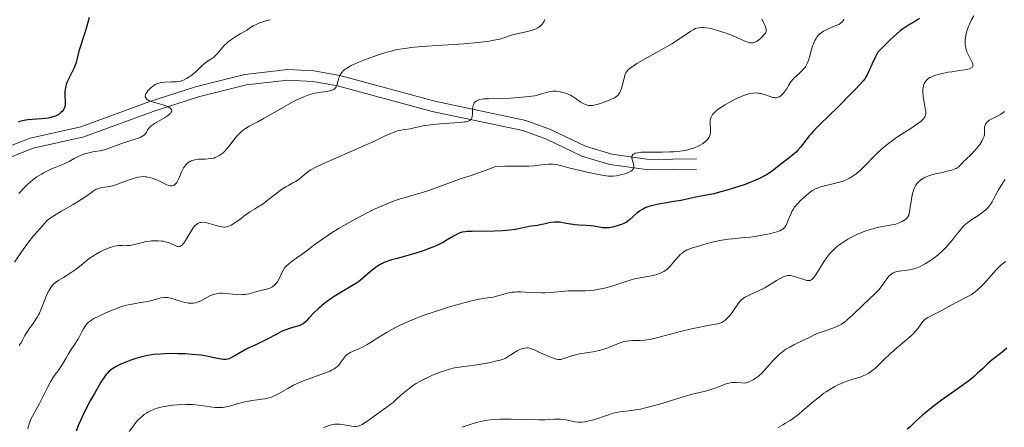
# Model space of a CAD drawing. Units: metres. Extents: x 631770 to 636281, y 4659872 to 4662926.
# Drawn here: x 634221 to 634410, y 4661755 to 4661834 of the extents above; entities that cross this region are included whole.
import ezdxf

# ---------------------------------------------------------------- set-up
doc = ezdxf.new("R2010")
doc.units = ezdxf.units.M
doc.header["$MEASUREMENT"] = 0
doc.linetypes.add('DGN Style 3', pattern=[75.79992, 54.1428, -21.65712])
for name, color, linetype, lineweight in [('Carátula', 7, 'Continuous', 0), ('Elementos auxiliares', 7, 'Continuous', 0), ('Relieve y altimetría', 7, 'Continuous', 0), ('Viales y ferrocarril', 7, 'Continuous', 0)]:
    doc.layers.add(name, color=color, linetype=linetype, lineweight=lineweight)

msp = doc.modelspace()

# ---------------------------------------------------------------- linework, layer by layer
at = {"layer": 'Carátula', "color": 7, "linetype": 'Continuous', "lineweight": 0}
msp.add_3dface([(631826.57, 4659872.34), (636280.77, 4659956.85), (636224.43, 4662926.33), (631770.23, 4662841.82)], dxfattribs=at)
at = {"layer": 'Elementos auxiliares', "color": 250, "linetype": 'Continuous', "lineweight": 0}
msp.add_3dface([(632680.55, 4660282.56), (636127.01, 4660347.95), (636082.43, 4662661.15), (632637.1, 4662595.73)], dxfattribs=at)
at = {"layer": 'Relieve y altimetría', "color": 36, "linetype": 'Continuous', "lineweight": 30, "flags": 128}
for points, elevation in [([(634234.65, 4661834.08), (634234.2, 4661832.4), (634233.95, 4661831.51), (634233.53, 4661830.15), (634232.96, 4661828.4), (634232.72, 4661827.59), (634232.15, 4661825.44), (634231.92, 4661824.75), (634231.78, 4661824.4), (634231.23, 4661823.28)], 475), ([(634394, 4661833.88), (634393.2, 4661833.37), (634392.07, 4661832.7), (634391.49, 4661832.34), (634390.71, 4661831.8), (634390.3, 4661831.49), (634389.64, 4661830.95), (634388.45, 4661829.87), (634386.92, 4661828.37), (634386, 4661827.43), (634385.55, 4661826.51), (634384.86, 4661825.04), (634384.22, 4661823.64), (634383.94, 4661823.09), (634383.64, 4661822.57), (634383.47, 4661822.32), (634383.18, 4661821.92), (634382.49, 4661821.12), (634381.72, 4661820.31), (634380.16, 4661818.76), (634379.13, 4661817.72), (634377.81, 4661816.37), (634377.06, 4661815.64), (634374.41, 4661813.08), (634373.57, 4661812.21), (634373.18, 4661811.78), (634372.83, 4661811.37), (634372.22, 4661810.59), (634371.16, 4661809.17), (634370.6, 4661808.53), (634370.3, 4661808.23), (634369.64, 4661807.64), (634368.93, 4661807.07), (634367.92, 4661806.31), (634367.41, 4661805.92), (634366.35, 4661805.09), (634365.77, 4661804.66), (634364.77, 4661803.99), (634363.99, 4661803.55), (634363.55, 4661803.32), (634362.84, 4661802.99), (634362.06, 4661802.65), (634361.5, 4661802.43), (634360.32, 4661802), (634358.49, 4661801.39), (634357.29, 4661801.03), (634355.16, 4661800.44), (634354.51, 4661800.28), (634353.43, 4661800.04), (634351.36, 4661799.68), (634350.51, 4661799.48), (634349.11, 4661799.16)], 500), ([(634231.23, 4661823.28), (634230.72, 4661822.24), (634230.48, 4661821.72), (634230.29, 4661821.19), (634230.21, 4661820.94), (634230.12, 4661820.55), (634230.07, 4661820.3), (634230.02, 4661819.8), (634230, 4661819.1), (634230.05, 4661817.94), (634230.04, 4661817.31), (634229.99, 4661817), (634229.94, 4661816.82), (634229.8, 4661816.5), (634229.61, 4661816.2), (634229.48, 4661816.05), (634229.27, 4661815.83), (634228.89, 4661815.52), (634228.46, 4661815.26), (634228.2, 4661815.14), (634227.73, 4661814.99), (634227.14, 4661814.85), (634226.79, 4661814.79), (634225.55, 4661814.66), (634223.73, 4661814.52), (634222.9, 4661814.43), (634222.54, 4661814.38), (634221.9, 4661814.25), (634221.36, 4661814.09), (634221.03, 4661813.97)], 475), ([(634349.11, 4661799.16), (634348.18, 4661798.98), (634346.45, 4661798.7), (634344.76, 4661798.43), (634343.94, 4661798.29), (634342.81, 4661798.04), (634342.33, 4661797.9), (634342.03, 4661797.81), (634341.49, 4661797.61), (634340.82, 4661797.28), (634340.44, 4661797.04), (634340.2, 4661796.88), (634339.78, 4661796.53), (634338.43, 4661795.31), (634337.94, 4661794.94), (634337.68, 4661794.77), (634337.4, 4661794.62), (634336.81, 4661794.36), (634336.2, 4661794.15), (634335.8, 4661794.04), (634335.06, 4661793.87), (634334.44, 4661793.76), (634334.16, 4661793.73), (634333.77, 4661793.71), (634333.18, 4661793.75), (634332.53, 4661793.87), (634331.53, 4661794.06), (634330.96, 4661794.13), (634330.03, 4661794.19), (634328.64, 4661794.26), (634327.88, 4661794.33), (634326.66, 4661794.53), (634325.57, 4661794.72), (634325.04, 4661794.79), (634324.29, 4661794.84), (634323.93, 4661794.84), (634323.28, 4661794.77), (634322.67, 4661794.65), (634321.9, 4661794.45), (634321.52, 4661794.36), (634320.67, 4661794.21), (634319.47, 4661794.04), (634318.82, 4661793.92), (634318.12, 4661793.77), (634317.03, 4661793.54), (634316.4, 4661793.43), (634315.29, 4661793.28), (634314.65, 4661793.22), (634313.96, 4661793.18), (634312.46, 4661793.12), (634308.16, 4661793.05), (634307.2, 4661793.01), (634306.82, 4661792.98), (634306.21, 4661792.88), (634305.88, 4661792.8), (634305.68, 4661792.73), (634305.29, 4661792.55), (634304.56, 4661792.13), (634303.36, 4661791.41), (634302.64, 4661791), (634301.53, 4661790.44), (634300.9, 4661790.16), (634299.88, 4661789.74), (634298.76, 4661789.33), (634298.16, 4661789.13), (634296.25, 4661788.56), (634293.76, 4661787.88), (634292.7, 4661787.58), (634291.58, 4661787.22), (634291.12, 4661787.04), (634290.5, 4661786.72), (634290.2, 4661786.54), (634289.6, 4661786.11), (634288.59, 4661785.28), (634287.11, 4661784.01), (634286.35, 4661783.41), (634285.97, 4661783.14), (634285.21, 4661782.65), (634282.83, 4661781.27), (634281.67, 4661780.55), (634281.08, 4661780.16), (634280.21, 4661779.53), (634279.38, 4661778.88), (634278.99, 4661778.54), (634278.62, 4661778.21), (634277.93, 4661777.54), (634276.78, 4661776.33), (634276.32, 4661775.86), (634276.11, 4661775.66), (634275.73, 4661775.35), (634275.38, 4661775.14), (634275.14, 4661775.03), (634274.64, 4661774.86), (634274.21, 4661774.76), (634273.51, 4661774.58), (634273.1, 4661774.46), (634272.4, 4661774.2), (634272, 4661774.04), (634271.58, 4661773.84), (634270.66, 4661773.37), (634268.72, 4661772.32)], 500), ([(634268.72, 4661772.32), (634267.81, 4661771.85), (634266.63, 4661771.29), (634265.28, 4661770.7), (634264.65, 4661770.39), (634263.7, 4661769.85), (634262.51, 4661769.13), (634261.99, 4661768.84), (634261.53, 4661768.64), (634261.31, 4661768.57), (634260.9, 4661768.49), (634260.62, 4661768.48), (634260.43, 4661768.49), (634260.04, 4661768.54), (634259.25, 4661768.71), (634257.81, 4661769.03), (634256.86, 4661769.19), (634256.12, 4661769.29), (634254.44, 4661769.46), (634253.07, 4661769.55), (634251.68, 4661769.6), (634250.98, 4661769.62), (634249.2, 4661769.59), (634248.35, 4661769.54), (634247.1, 4661769.42), (634245.91, 4661769.25), (634245.33, 4661769.14), (634244.76, 4661769.01), (634243.66, 4661768.71), (634242.64, 4661768.37), (634242, 4661768.13), (634240.88, 4661767.65), (634240.52, 4661767.48), (634239.88, 4661767.14), (634239.35, 4661766.81), (634239.05, 4661766.61), (634238.54, 4661766.22), (634238.13, 4661765.83), (634237.92, 4661765.61), (634237.59, 4661765.16), (634236.94, 4661764.16), (634235.67, 4661762), (634234.94, 4661760.69), (634233.86, 4661758.61), (634232.99, 4661756.81), (634232.62, 4661755.95), (634232.15, 4661754.72)], 500), ([(634410.71, 4661770.63), (634409.78, 4661769.86), (634407.94, 4661768.4), (634407.11, 4661767.71), (634406.05, 4661766.71), (634405.07, 4661765.78), (634404.5, 4661765.26), (634403.46, 4661764.42), (634402.83, 4661763.94), (634401.4, 4661762.92), (634398.19, 4661760.67), (634396.63, 4661759.5), (634395.91, 4661758.93), (634394.59, 4661757.81), (634393.44, 4661756.77), (634392.17, 4661755.59), (634391.64, 4661755.1)], 525)]:
    msp.add_lwpolyline(points, dxfattribs=dict(at, elevation=elevation))
at = {"layer": 'Relieve y altimetría', "color": 36, "linetype": 'Continuous', "lineweight": 0, "flags": 128}
for points, elevation in [([(634269.38, 4661833.64), (634268.48, 4661833.4), (634268.04, 4661833.26), (634267.38, 4661833.03), (634266.56, 4661832.68), (634266.16, 4661832.48), (634265.61, 4661832.15), (634265.1, 4661831.77), (634264.86, 4661831.57), (634263.63, 4661830.91), (634262.94, 4661830.5), (634262.53, 4661830.23), (634261.82, 4661829.73), (634261.37, 4661829.38), (634261.11, 4661829.16), (634260.66, 4661828.74), (634260.14, 4661828.17), (634259.62, 4661827.53), (634259.39, 4661827.25), (634259.13, 4661826.96), (634258.59, 4661826.48), (634258.04, 4661826.08), (634257.32, 4661825.6), (634256.98, 4661825.36), (634256.74, 4661825.17), (634256.28, 4661824.78), (634255.07, 4661823.6), (634254.5, 4661823.12), (634254.13, 4661822.84), (634253.88, 4661822.67), (634253.38, 4661822.37), (634252.88, 4661822.12), (634252.61, 4661822.01), (634252.17, 4661821.87), (634251.67, 4661821.77), (634251.4, 4661821.74), (634250.49, 4661821.7), (634249.2, 4661821.66), (634248.6, 4661821.6), (634248.32, 4661821.55), (634247.82, 4661821.41), (634247.36, 4661821.2), (634247.07, 4661821.02), (634246.88, 4661820.88), (634246.51, 4661820.57), (634246.14, 4661820.21), (634245.96, 4661820.01), (634245.73, 4661819.71), (634245.55, 4661819.4), (634245.49, 4661819.25), (634245.44, 4661819.06), (634245.43, 4661818.96), (634245.45, 4661818.83), (634245.52, 4661818.63), (634245.66, 4661818.46), (634245.79, 4661818.35), (634246.12, 4661818.16), (634246.75, 4661817.92), (634247.23, 4661817.77), (634248.18, 4661817.52), (634249.02, 4661817.27), (634249.37, 4661817.15), (634249.82, 4661816.95), (634250.17, 4661816.75), (634250.3, 4661816.64), (634250.46, 4661816.44), (634250.5, 4661816.33), (634250.51, 4661816.16), (634250.46, 4661815.98), (634250.41, 4661815.88), (634250.25, 4661815.68), (634250.14, 4661815.58), (634249.94, 4661815.41), (634249.7, 4661815.23), (634249.11, 4661814.85), (634247.78, 4661814.08), (634247.19, 4661813.73), (634246.94, 4661813.56), (634246.54, 4661813.26), (634246.25, 4661812.98), (634246.09, 4661812.81), (634245.86, 4661812.45), (634245.66, 4661812.07), (634245.54, 4661811.88), (634245.27, 4661811.58), (634245.02, 4661811.38), (634244.87, 4661811.28), (634244.59, 4661811.14), (634244.26, 4661810.99), (634243.48, 4661810.71), (634241.63, 4661810.15), (634240.72, 4661809.86), (634239.52, 4661809.42), (634238.19, 4661808.9), (634237.6, 4661808.7), (634237.31, 4661808.63)], 480), ([(634322.11, 4661833.68), (634321.91, 4661833.24), (634321.8, 4661833.04), (634321.6, 4661832.78), (634321.36, 4661832.53), (634321.22, 4661832.41), (634320.77, 4661832.11), (634320.5, 4661831.96), (634320.04, 4661831.76), (634319.51, 4661831.57), (634319.21, 4661831.48), (634318.21, 4661831.25), (634316.7, 4661830.93), (634315.92, 4661830.71), (634314.21, 4661830.14), (634313.46, 4661829.93), (634313.02, 4661829.82), (634312, 4661829.62), (634311.41, 4661829.52), (634310.41, 4661829.38), (634309.26, 4661829.25), (634306.62, 4661829.02), (634298.46, 4661828.47), (634296.48, 4661828.29), (634295.66, 4661828.2), (634294.25, 4661827.99), (634293.43, 4661827.83), (634292.89, 4661827.7), (634291.81, 4661827.4), (634290.01, 4661826.85), (634289.07, 4661826.53), (634287.68, 4661826.03), (634286.4, 4661825.51), (634285.82, 4661825.26), (634284.92, 4661824.83), (634284.54, 4661824.62), (634284.04, 4661824.31), (634283.81, 4661824.15), (634283.43, 4661823.84), (634283.2, 4661823.59), (634283.06, 4661823.43), (634282.84, 4661823.09), (634282.71, 4661822.82), (634282.52, 4661822.27), (634282.27, 4661821.23), (634282.16, 4661820.94), (634282.09, 4661820.8), (634281.97, 4661820.63), (634281.87, 4661820.52), (634281.65, 4661820.34), (634281.53, 4661820.27), (634281.27, 4661820.14), (634280.99, 4661820.04), (634280.38, 4661819.9), (634279.68, 4661819.81), (634278.63, 4661819.66), (634278.01, 4661819.54), (634277.04, 4661819.28), (634276.49, 4661819.1), (634275.56, 4661818.73), (634274.5, 4661818.25), (634273.91, 4661817.95), (634273.29, 4661817.62), (634271.98, 4661816.89), (634269.39, 4661815.37), (634268.28, 4661814.74), (634267.02, 4661814.07), (634265.86, 4661813.5), (634265.36, 4661813.23), (634264.67, 4661812.78), (634264.31, 4661812.52), (634263.78, 4661812.08), (634263.26, 4661811.57), (634263.01, 4661811.3), (634262.77, 4661811.02), (634262.29, 4661810.42), (634261.4, 4661809.25), (634260.98, 4661808.74)], 485), ([(634330.1, 4661817.29), (634330.42, 4661817.22), (634330.59, 4661817.2), (634330.93, 4661817.19), (634331.21, 4661817.21), (634331.82, 4661817.31), (634332.16, 4661817.39), (634332.89, 4661817.61), (634333.64, 4661817.87), (634334.13, 4661818.06), (634335, 4661818.44), (634335.47, 4661818.68), (634335.66, 4661818.8), (634335.92, 4661818.99), (634336.15, 4661819.2), (634336.25, 4661819.31), (634336.38, 4661819.51), (634336.47, 4661819.66), (634336.62, 4661819.99), (634336.73, 4661820.28), (634336.93, 4661820.95), (634337.29, 4661822.38), (634337.48, 4661823), (634337.67, 4661823.46), (634337.78, 4661823.66), (634338.01, 4661823.95), (634338.31, 4661824.23), (634338.51, 4661824.39), (634338.85, 4661824.63), (634339.78, 4661825.21), (634341.8, 4661826.37), (634344.99, 4661828.17), (634346.44, 4661829.02), (634348.13, 4661830.08), (634350.12, 4661831.43), (634350.7, 4661831.78), (634351.02, 4661831.93), (634351.23, 4661832), (634351.65, 4661832.09), (634352.16, 4661832.14), (634352.46, 4661832.14), (634352.99, 4661832.1), (634353.63, 4661832.01), (634354, 4661831.93), (634354.41, 4661831.83), (634355.3, 4661831.57), (634356.25, 4661831.27), (634356.89, 4661831.05), (634358.09, 4661830.59), (634359.21, 4661830.1), (634360.37, 4661829.56), (634360.84, 4661829.37), (634361.21, 4661829.25), (634361.39, 4661829.21), (634361.64, 4661829.18), (634362.01, 4661829.19), (634362.38, 4661829.3), (634362.57, 4661829.38), (634362.76, 4661829.49), (634363.16, 4661829.77), (634363.55, 4661830.1), (634363.8, 4661830.33), (634364.21, 4661830.78), (634364.41, 4661831.05), (634364.49, 4661831.19), (634364.56, 4661831.4), (634364.58, 4661831.65), (634364.57, 4661831.79), (634364.5, 4661832.11), (634364.44, 4661832.29), (634364.32, 4661832.6), (634364.15, 4661832.96), (634363.74, 4661833.79)], 490), ([(634379.47, 4661833.71), (634379.39, 4661833.57), (634379.22, 4661833.32), (634379.13, 4661833.2), (634378.92, 4661833.01), (634378.69, 4661832.84), (634378.52, 4661832.74), (634378.14, 4661832.56), (634376.46, 4661831.88), (634375.87, 4661831.6), (634375.59, 4661831.44), (634375.11, 4661831.11), (634374.89, 4661830.92), (634374.57, 4661830.61), (634374.29, 4661830.26), (634374.15, 4661830.06), (634373.9, 4661829.63), (634373.79, 4661829.4), (634373.63, 4661829.02), (634373.48, 4661828.6), (634373.22, 4661827.7), (634372.88, 4661826.44), (634372.68, 4661825.83), (634372.45, 4661825.26), (634372.31, 4661824.99), (634372.09, 4661824.63), (634371.93, 4661824.41), (634371.59, 4661824), (634371.03, 4661823.46), (634370.3, 4661822.82), (634369.96, 4661822.5), (634369.73, 4661822.26), (634369.33, 4661821.75), (634368.99, 4661821.24), (634368.44, 4661820.32), (634368.07, 4661819.78), (634367.84, 4661819.49), (634367.68, 4661819.33), (634367.37, 4661819.06), (634367.05, 4661818.84), (634366.88, 4661818.76), (634366.58, 4661818.68), (634366.23, 4661818.68), (634366.04, 4661818.71), (634365.82, 4661818.75), (634365.34, 4661818.9), (634364.26, 4661819.28), (634363.71, 4661819.44), (634363.22, 4661819.55), (634362.98, 4661819.58), (634362.61, 4661819.6), (634362.03, 4661819.57), (634361.4, 4661819.46), (634361.06, 4661819.38), (634360.71, 4661819.27), (634359.96, 4661818.99), (634359.17, 4661818.64), (634358.64, 4661818.39), (634357.6, 4661817.85), (634356.63, 4661817.3), (634356.19, 4661817.02), (634355.58, 4661816.62), (634355.06, 4661816.22), (634354.83, 4661816.02), (634354.63, 4661815.83), (634354.3, 4661815.46), (634354.06, 4661815.09), (634353.95, 4661814.85), (634353.89, 4661814.68), (634353.82, 4661814.34), (634353.79, 4661814.15), (634353.79, 4661813.75), (634353.89, 4661812.63), (634353.9, 4661812.17), (634353.88, 4661811.91), (634353.85, 4661811.74), (634353.76, 4661811.42), (634353.61, 4661811.11), (634353.52, 4661810.95), (634353.35, 4661810.71), (634353, 4661810.35), (634352.6, 4661810.01), (634352.35, 4661809.84), (634351.91, 4661809.58), (634351.38, 4661809.32), (634351.08, 4661809.19), (634350.47, 4661808.96), (634350.13, 4661808.86), (634349.56, 4661808.7), (634348.59, 4661808.5), (634347.44, 4661808.36), (634346.8, 4661808.31), (634346.11, 4661808.28)], 495), ([(634404.42, 4661834.36), (634403.98, 4661833.61), (634403.57, 4661832.8), (634403.39, 4661832.38), (634403.12, 4661831.62), (634403.01, 4661831.24), (634402.87, 4661830.66), (634402.79, 4661830.09), (634402.76, 4661829.8), (634402.74, 4661829.25), (634402.75, 4661828.98), (634402.8, 4661828.58), (634402.87, 4661828.2), (634402.93, 4661827.96), (634403.09, 4661827.49), (634403.36, 4661826.86), (634403.92, 4661825.82), (634404.15, 4661825.32), (634404.22, 4661825.12), (634404.25, 4661824.87), (634404.24, 4661824.76), (634404.14, 4661824.58), (634404.06, 4661824.49), (634403.84, 4661824.35), (634403.52, 4661824.22), (634403.25, 4661824.14), (634402.59, 4661824.01), (634401.65, 4661823.87), (634400.2, 4661823.67), (634399.47, 4661823.55), (634398.42, 4661823.34), (634397.78, 4661823.18), (634396.71, 4661822.86), (634396.19, 4661822.65), (634395.98, 4661822.55), (634395.71, 4661822.37), (634395.58, 4661822.27), (634395.35, 4661822.04), (634395.14, 4661821.79), (634395.04, 4661821.64), (634394.91, 4661821.39), (634394.74, 4661820.95), (634394.67, 4661820.59), (634394.64, 4661820.39), (634394.62, 4661820.07), (634394.63, 4661819.72), (634394.7, 4661818.95), (634394.82, 4661818.13), (634395.01, 4661817.07), (634395.09, 4661816.58), (634395.17, 4661816.02), (634395.17, 4661815.76), (634395.13, 4661815.38), (634395.05, 4661815.14)], 505), ([(634258.14, 4661794.45), (634259.49, 4661794.07), (634260.14, 4661793.93), (634260.52, 4661793.89), (634260.71, 4661793.89), (634261.02, 4661793.93), (634261.38, 4661794.03), (634261.58, 4661794.11), (634262.02, 4661794.32), (634262.28, 4661794.47), (634262.71, 4661794.73), (634263.75, 4661795.46), (634264.38, 4661795.94), (634265.49, 4661796.81), (634266.42, 4661797.33), (634266.99, 4661797.68), (634268.03, 4661798.36), (634268.5, 4661798.69), (634269.34, 4661799.33), (634270.75, 4661800.46), (634271.35, 4661800.92), (634271.76, 4661801.21), (634272.51, 4661801.68), (634272.96, 4661801.93), (634273.77, 4661802.34), (634274.3, 4661802.64), (634274.56, 4661802.8), (634275.03, 4661803.14), (634276.3, 4661804.23), (634276.87, 4661804.65), (634277.21, 4661804.87), (634277.89, 4661805.24), (634279.48, 4661806), (634287.35, 4661809.43), (634289.42, 4661810.38), (634291.36, 4661811.31), (634292.08, 4661811.65), (634292.97, 4661812.03), (634293.49, 4661812.22), (634293.81, 4661812.31), (634294.44, 4661812.46), (634295.19, 4661812.58), (634296.24, 4661812.73), (634296.79, 4661812.83), (634298.74, 4661813.27), (634299.65, 4661813.43), (634300.18, 4661813.5), (634302.09, 4661813.68), (634304.77, 4661813.86), (634305.91, 4661813.95), (634306.69, 4661814.03), (634307.01, 4661814.08), (634307.39, 4661814.17), (634307.68, 4661814.29), (634307.79, 4661814.36), (634307.93, 4661814.49), (634308.01, 4661814.59), (634308.11, 4661814.82), (634308.16, 4661815.03), (634308.21, 4661815.53), (634308.25, 4661816.64), (634308.32, 4661817.15), (634308.4, 4661817.41), (634308.45, 4661817.53), (634308.55, 4661817.69), (634308.74, 4661817.91), (634308.98, 4661818.08), (634309.13, 4661818.16), (634309.39, 4661818.25), (634309.58, 4661818.31), (634310.02, 4661818.39), (634310.41, 4661818.44), (634311.29, 4661818.49), (634314.25, 4661818.54), (634315.57, 4661818.61), (634317.08, 4661818.75), (634317.76, 4661818.81), (634318.39, 4661818.85), (634319.2, 4661818.9), (634319.6, 4661818.95), (634320.2, 4661819.04), (634320.51, 4661819.11), (634321.49, 4661819.41), (634322.41, 4661819.69), (634322.89, 4661819.8), (634323.39, 4661819.89), (634323.64, 4661819.91), (634324.03, 4661819.92), (634324.29, 4661819.91), (634324.81, 4661819.86), (634325.07, 4661819.82), (634325.58, 4661819.71), (634326.09, 4661819.56), (634326.41, 4661819.44), (634327.03, 4661819.16), (634327.36, 4661818.98), (634327.95, 4661818.6), (634329, 4661817.85), (634329.48, 4661817.56), (634329.89, 4661817.36), (634330.1, 4661817.29)], 490), ([(634410.28, 4661816.04), (634409.77, 4661815.63), (634409.52, 4661815.46), (634409.03, 4661815.18), (634407.76, 4661814.59), (634407.51, 4661814.45), (634407.36, 4661814.35), (634407.1, 4661814.14), (634406.98, 4661814.03), (634406.79, 4661813.81), (634406.65, 4661813.58), (634406.57, 4661813.42)], 510), ([(634395.05, 4661815.14), (634394.99, 4661815.02), (634394.89, 4661814.84), (634394.69, 4661814.58), (634394.57, 4661814.45), (634394.37, 4661814.25), (634393.98, 4661813.93), (634393.49, 4661813.58), (634392.29, 4661812.79), (634390.35, 4661811.56), (634389.32, 4661810.86), (634388.29, 4661810.12), (634387.79, 4661809.72), (634387.06, 4661809.11), (634386.59, 4661808.7), (634385.69, 4661807.85), (634383.29, 4661805.43), (634382.59, 4661804.75), (634382.25, 4661804.44), (634381.77, 4661804.05), (634381.46, 4661803.81), (634380.87, 4661803.42), (634380.58, 4661803.25), (634380.02, 4661802.97), (634379.48, 4661802.75), (634379.11, 4661802.63), (634378.38, 4661802.41), (634377.12, 4661802.09), (634375.53, 4661801.7), (634374.85, 4661801.5), (634374.55, 4661801.4), (634374.03, 4661801.18), (634373.57, 4661800.93), (634373.29, 4661800.74), (634372.7, 4661800.31), (634371.73, 4661799.48), (634371.24, 4661799.02), (634370.56, 4661798.33), (634370.03, 4661797.68), (634369.75, 4661797.26), (634369.58, 4661796.98), (634369.28, 4661796.38), (634368.98, 4661795.65), (634368.59, 4661794.69), (634368.4, 4661794.27), (634368.21, 4661793.94), (634368.11, 4661793.8), (634367.91, 4661793.6), (634367.67, 4661793.42), (634367.53, 4661793.33), (634367.17, 4661793.16), (634366.96, 4661793.08), (634366.6, 4661792.96), (634366.18, 4661792.83), (634365.18, 4661792.59), (634364.42, 4661792.43), (634362.79, 4661792.14), (634361.54, 4661791.97), (634359.74, 4661791.79), (634358.14, 4661791.63), (634357.32, 4661791.54), (634356.03, 4661791.34), (634355.35, 4661791.21), (634353.97, 4661790.9), (634352.6, 4661790.54), (634351.75, 4661790.3), (634350.27, 4661789.82), (634349.44, 4661789.49), (634349.11, 4661789.34), (634348.91, 4661789.23), (634348.55, 4661789.01), (634348.24, 4661788.77), (634348.04, 4661788.59), (634347.65, 4661788.18), (634347.18, 4661787.62), (634346.49, 4661786.79), (634346.12, 4661786.37), (634345.54, 4661785.8), (634345.23, 4661785.56), (634344.92, 4661785.35), (634344.7, 4661785.22), (634344.27, 4661785.01), (634343.59, 4661784.78), (634343.13, 4661784.66), (634342.2, 4661784.48), (634340.74, 4661784.24), (634339.96, 4661784.09), (634339.12, 4661783.89), (634338.67, 4661783.77), (634337.23, 4661783.32), (634335.14, 4661782.63), (634334.09, 4661782.32), (634333.56, 4661782.19), (634332.54, 4661781.97), (634331.56, 4661781.8), (634330.95, 4661781.73), (634329.81, 4661781.64), (634328.7, 4661781.65), (634327.32, 4661781.68), (634326.58, 4661781.65), (634325.3, 4661781.52)], 505), ([(634406.57, 4661813.42), (634406.48, 4661813.1), (634406.46, 4661812.91), (634406.46, 4661812.52), (634406.46, 4661811.97), (634406.44, 4661811.66), (634406.38, 4661811.34), (634406.33, 4661811.16), (634406.23, 4661810.9), (634405.94, 4661810.33), (634405.56, 4661809.74), (634405.27, 4661809.34), (634404.62, 4661808.58), (634403.87, 4661807.81), (634402.92, 4661806.92), (634402.52, 4661806.53), (634402.19, 4661806.16), (634401.79, 4661805.72), (634401.58, 4661805.52), (634401.22, 4661805.25), (634401.01, 4661805.13), (634400.77, 4661805.02), (634400.21, 4661804.82), (634399.56, 4661804.64), (634398.1, 4661804.31), (634397.05, 4661804.07), (634396.54, 4661803.93), (634395.78, 4661803.69), (634395.09, 4661803.42), (634394.77, 4661803.26), (634394.26, 4661802.94), (634394.03, 4661802.76), (634393.72, 4661802.46), (634393.44, 4661802.12), (634393.31, 4661801.93), (634393.09, 4661801.52), (634392.99, 4661801.3), (634392.85, 4661800.93), (634392.73, 4661800.53), (634392.53, 4661799.67), (634392.38, 4661798.78), (634392.22, 4661797.67), (634392.15, 4661797.19), (634392.01, 4661796.47), (634391.92, 4661796.19), (634391.76, 4661795.86), (634391.66, 4661795.72), (634391.42, 4661795.46), (634391.13, 4661795.22), (634390.95, 4661795.11), (634390.66, 4661794.93), (634390.11, 4661794.68), (634389.44, 4661794.46), (634389.05, 4661794.36), (634387.67, 4661794.09), (634386.21, 4661793.83), (634385.42, 4661793.65), (634384.59, 4661793.43), (634384.16, 4661793.3), (634383.72, 4661793.15), (634382.84, 4661792.82), (634381.96, 4661792.43), (634380.81, 4661791.86), (634380.25, 4661791.55), (634379.46, 4661791.07), (634379.09, 4661790.82), (634378.58, 4661790.45), (634378.1, 4661790.07), (634377.81, 4661789.82), (634377.29, 4661789.31), (634377.05, 4661789.06), (634376.61, 4661788.55), (634376.22, 4661788.03), (634375.52, 4661787), (634374.16, 4661784.82), (634373.77, 4661784.28), (634373.59, 4661784.06), (634373.42, 4661783.9), (634373.31, 4661783.81), (634373.1, 4661783.68), (634372.99, 4661783.64), (634372.77, 4661783.61), (634372.54, 4661783.62), (634372.37, 4661783.65), (634372, 4661783.75), (634370.39, 4661784.3), (634369.58, 4661784.52), (634369.16, 4661784.58), (634368.96, 4661784.59), (634368.67, 4661784.58), (634368.23, 4661784.48), (634368, 4661784.4), (634367.49, 4661784.16), (634366.57, 4661783.61), (634365.11, 4661782.71), (634364.31, 4661782.25), (634363.07, 4661781.63), (634361.54, 4661780.93), (634360.9, 4661780.62), (634360.63, 4661780.48), (634360.18, 4661780.2)], 510), ([(634260.98, 4661808.74), (634260.78, 4661808.52), (634260.37, 4661808.14), (634259.98, 4661807.84), (634259.73, 4661807.67), (634259.25, 4661807.4), (634258.8, 4661807.2), (634258.57, 4661807.12), (634258.19, 4661807.03), (634257.5, 4661806.95), (634256.92, 4661806.93), (634256.06, 4661806.9), (634255.62, 4661806.87), (634254.98, 4661806.79), (634254.68, 4661806.72), (634254.41, 4661806.64), (634254.23, 4661806.57), (634253.91, 4661806.4), (634253.76, 4661806.31), (634253.48, 4661806.09), (634253.23, 4661805.84), (634253.08, 4661805.65), (634252.8, 4661805.24), (634252.66, 4661804.99), (634252.41, 4661804.44), (634251.94, 4661803.32), (634251.71, 4661802.82), (634251.49, 4661802.44), (634251.37, 4661802.28), (634251.18, 4661802.08), (634250.97, 4661801.93), (634250.85, 4661801.87), (634250.61, 4661801.8), (634250.48, 4661801.79), (634250.28, 4661801.8), (634250.06, 4661801.84), (634249.57, 4661802), (634249.05, 4661802.25), (634248.3, 4661802.63), (634247.92, 4661802.81), (634247.16, 4661803.13), (634246.78, 4661803.26), (634246.21, 4661803.41), (634245.67, 4661803.5), (634245.4, 4661803.53), (634244.88, 4661803.55), (634244.63, 4661803.54), (634244.1, 4661803.46), (634243.73, 4661803.38), (634242.91, 4661803.13), (634241.84, 4661802.73), (634240.29, 4661802.14), (634239.53, 4661801.89), (634239.17, 4661801.79), (634238.5, 4661801.64), (634236.88, 4661801.38), (634236.32, 4661801.24), (634236.02, 4661801.13), (634235.83, 4661801.03), (634235.45, 4661800.78), (634234.25, 4661799.87), (634233.16, 4661799.14), (634231.61, 4661798.22), (634229.37, 4661796.93), (634228.42, 4661796.37), (634227.41, 4661795.74), (634226.92, 4661795.37), (634226.63, 4661795.12), (634226.01, 4661794.48), (634224.74, 4661793.06), (634224, 4661792.17), (634222.84, 4661790.7), (634221.71, 4661789.13), (634220.33, 4661787.12)], 485), ([(634237.31, 4661808.63), (634236.76, 4661808.51), (634235.68, 4661808.35), (634235.12, 4661808.26), (634234.36, 4661808.08), (634233.97, 4661807.97), (634233.4, 4661807.78), (634232.57, 4661807.44), (634231.81, 4661807.03), (634230.82, 4661806.46), (634230.29, 4661806.18), (634229.42, 4661805.8), (634228.14, 4661805.3), (634227.47, 4661805.02), (634226.8, 4661804.72), (634225.93, 4661804.28), (634225.51, 4661804.04), (634224.63, 4661803.5), (634223.85, 4661802.94), (634223.34, 4661802.51), (634222.97, 4661802.18), (634222.16, 4661801.36), (634221.17, 4661800.32)], 480), ([(634346.11, 4661808.28), (634344.64, 4661808.26), (634341.76, 4661808.27), (634340.59, 4661808.22), (634340.12, 4661808.18), (634339.85, 4661808.13), (634339.42, 4661808.02), (634339.25, 4661807.95), (634339, 4661807.78), (634338.85, 4661807.58), (634338.79, 4661807.43), (634338.78, 4661807.32), (634338.8, 4661807.08), (634338.92, 4661806.62), (634339.13, 4661805.95), (634339.18, 4661805.61), (634339.18, 4661805.4), (634339.16, 4661805.29), (634339.11, 4661805.13), (634338.98, 4661804.91), (634338.78, 4661804.71), (634338.6, 4661804.59), (634338.18, 4661804.36), (634337.94, 4661804.26), (634337.42, 4661804.09), (634336.87, 4661803.94), (634335.83, 4661803.73), (634335.19, 4661803.64), (634334.89, 4661803.63), (634334.29, 4661803.64), (634333.85, 4661803.68), (634332.71, 4661803.88), (634330.24, 4661804.39), (634328.86, 4661804.71), (634326.95, 4661805.18), (634325.09, 4661805.69), (634324.33, 4661805.86), (634323.6, 4661805.95), (634323.22, 4661805.96), (634322.82, 4661805.95), (634321.96, 4661805.87), (634320.04, 4661805.62), (634319.01, 4661805.54), (634318.48, 4661805.53), (634317.35, 4661805.54), (634315.54, 4661805.56), (634314.44, 4661805.55), (634312.47, 4661805.46), (634311.35, 4661805.01), (634309.4, 4661804.27), (634307.75, 4661803.71), (634305.87, 4661803.1), (634305, 4661802.81), (634303.1, 4661802.12), (634300.56, 4661801.17), (634299.26, 4661800.72), (634297.23, 4661800.11), (634295.34, 4661799.57), (634294.36, 4661799.27), (634292.86, 4661798.76), (634292.1, 4661798.46), (634290.54, 4661797.81), (634288.97, 4661797.09), (634287.91, 4661796.57), (634285.81, 4661795.47), (634283.51, 4661794.17), (634282.54, 4661793.59), (634280.72, 4661792.46), (634279.5, 4661791.65), (634277.95, 4661790.54), (634276.29, 4661789.26), (634275.56, 4661788.7), (634274.53, 4661787.97), (634273.36, 4661787.15), (634272.9, 4661786.79), (634272.53, 4661786.46), (634272.38, 4661786.3), (634272.11, 4661785.96), (634271.96, 4661785.71), (634271.65, 4661785.12), (634271.12, 4661783.98), (634270.78, 4661783.4), (634270.52, 4661783.03), (634270.38, 4661782.87), (634270.14, 4661782.65), (634269.89, 4661782.46), (634269.7, 4661782.35), (634269.32, 4661782.16), (634268.69, 4661781.95), (634267.34, 4661781.63), (634266.66, 4661781.45), (634265.75, 4661781.2), (634265.28, 4661781.09), (634264.56, 4661780.97), (634264.19, 4661780.93), (634263.81, 4661780.91), (634263.03, 4661780.93), (634262.27, 4661780.99), (634260.92, 4661781.14), (634260.15, 4661781.19), (634259.74, 4661781.18)], 495), ([(634410.43, 4661803.02), (634409.98, 4661802.36), (634409.14, 4661801.01), (634408.58, 4661800.01), (634407.91, 4661798.74), (634407.53, 4661798.15), (634407.24, 4661797.76), (634407.08, 4661797.57), (634406.82, 4661797.3), (634406.52, 4661797.03), (634405.86, 4661796.52), (634405.15, 4661796.04), (634404.21, 4661795.44), (634403.79, 4661795.16), (634403.24, 4661794.76), (634403, 4661794.56), (634402.54, 4661794.15), (634402.25, 4661793.84), (634401.63, 4661793.12), (634401.11, 4661792.44), (634400.31, 4661791.42), (634399.87, 4661790.89), (634399.16, 4661790.08), (634398.78, 4661789.68), (634398.39, 4661789.3), (634397.56, 4661788.58), (634396.72, 4661787.92), (634396.16, 4661787.52), (634395.79, 4661787.28), (634395.08, 4661786.84), (634394.7, 4661786.63), (634393.99, 4661786.28), (634393.32, 4661786), (634392.89, 4661785.86), (634392.61, 4661785.78), (634392.07, 4661785.66), (634391.18, 4661785.54), (634390.08, 4661785.42), (634389.59, 4661785.33), (634389.15, 4661785.19), (634388.94, 4661785.09), (634388.56, 4661784.86), (634388.32, 4661784.66), (634388.17, 4661784.52), (634387.88, 4661784.19), (634387.39, 4661783.51), (634386.65, 4661782.44), (634386.19, 4661781.86), (634385.93, 4661781.57), (634385.34, 4661780.99), (634383.25, 4661779.06), (634381.04, 4661776.9), (634380.33, 4661776.26), (634379.99, 4661775.97), (634379.65, 4661775.72), (634379.01, 4661775.29), (634378.39, 4661774.95), (634377.98, 4661774.76), (634377.18, 4661774.44), (634376.27, 4661774.14), (634375.09, 4661773.75), (634374.55, 4661773.54), (634373.79, 4661773.2), (634372.73, 4661772.67), (634372.11, 4661772.36), (634369.85, 4661771.29), (634369.08, 4661770.88), (634368.71, 4661770.66), (634368.35, 4661770.44), (634367.7, 4661769.96), (634367.09, 4661769.46), (634366.71, 4661769.12), (634365.99, 4661768.38), (634365.2, 4661767.51), (634364.17, 4661766.36)], 515), ([(634221.22, 4661771.2), (634221.46, 4661771.49), (634221.57, 4661771.65), (634221.88, 4661772.21), (634222.34, 4661773.09), (634222.62, 4661773.57), (634223.14, 4661774.34), (634223.91, 4661775.38), (634224.26, 4661775.88), (634224.72, 4661776.6), (634224.98, 4661777.06), (634225.14, 4661777.37), (634225.43, 4661778.02), (634226.34, 4661780.41), (634226.77, 4661781.35), (634226.99, 4661781.77), (634227.34, 4661782.32), (634227.67, 4661782.74), (634227.86, 4661782.94), (634228.19, 4661783.23), (634228.85, 4661783.69), (634229.75, 4661784.24), (634231.21, 4661785.15), (634231.98, 4661785.69), (634233.15, 4661786.59), (634234.7, 4661787.83), (634235.48, 4661788.39), (634235.88, 4661788.64), (634236.66, 4661789.09), (634237.41, 4661789.46), (634237.89, 4661789.67), (634238.73, 4661789.98), (634239.49, 4661790.21), (634239.91, 4661790.29), (634240.16, 4661790.32), (634240.67, 4661790.34), (634241.06, 4661790.33), (634241.64, 4661790.31), (634241.95, 4661790.32), (634242.45, 4661790.36), (634242.72, 4661790.4), (634243.6, 4661790.6), (634244.92, 4661790.94), (634245.64, 4661791.1), (634246.3, 4661791.2), (634246.64, 4661791.23), (634247.15, 4661791.26), (634247.9, 4661791.27), (634248.61, 4661791.2), (634248.95, 4661791.15), (634249.28, 4661791.07), (634249.87, 4661790.89), (634250.41, 4661790.67), (634251.02, 4661790.39), (634251.28, 4661790.27), (634251.59, 4661790.16), (634251.73, 4661790.13), (634251.92, 4661790.11), (634252.11, 4661790.15), (634252.21, 4661790.19), (634252.4, 4661790.32), (634252.5, 4661790.41), (634252.65, 4661790.58), (634252.82, 4661790.79), (634253.17, 4661791.31), (634254.24, 4661793.12), (634254.65, 4661793.73), (634254.83, 4661793.97), (634255.1, 4661794.26), (634255.24, 4661794.37), (634255.51, 4661794.56), (634255.77, 4661794.68), (634255.91, 4661794.73), (634256.13, 4661794.77), (634256.52, 4661794.79), (634256.98, 4661794.74), (634257.24, 4661794.69), (634258.14, 4661794.45)], 490), ([(634410.54, 4661787.28), (634410.09, 4661786.99), (634409.63, 4661786.62), (634409.38, 4661786.4), (634409.13, 4661786.15), (634408.61, 4661785.59), (634406.92, 4661783.64), (634406.16, 4661782.81), (634405.78, 4661782.42), (634405.2, 4661781.88), (634404.61, 4661781.4), (634404.3, 4661781.18), (634404, 4661780.98), (634403.36, 4661780.62), (634401.26, 4661779.56), (634400.06, 4661778.91), (634398.48, 4661778.03), (634397.77, 4661777.64)], 520), ([(634259.74, 4661781.18), (634259.5, 4661781.16), (634259.04, 4661781.09), (634258.57, 4661780.97), (634258.33, 4661780.89), (634257.97, 4661780.75), (634257.38, 4661780.46), (634256.09, 4661779.74), (634255.62, 4661779.53), (634255.38, 4661779.45), (634255.14, 4661779.38), (634254.63, 4661779.3), (634254.11, 4661779.28), (634253.75, 4661779.31), (634253.5, 4661779.34), (634253, 4661779.44), (634252.12, 4661779.68), (634250.96, 4661780.06), (634250.42, 4661780.22), (634249.94, 4661780.32), (634249.71, 4661780.36), (634249.27, 4661780.38), (634248.99, 4661780.37), (634248.43, 4661780.29), (634247.76, 4661780.1), (634246.63, 4661779.77), (634245.92, 4661779.62), (634244.61, 4661779.41), (634243.24, 4661779.19), (634242.5, 4661779.05), (634241.35, 4661778.76), (634240.76, 4661778.58), (634239.58, 4661778.16), (634238.44, 4661777.7), (634237.74, 4661777.39), (634236.54, 4661776.81), (634235.6, 4661776.32), (634235.16, 4661776.07), (634234.93, 4661775.91), (634234.56, 4661775.62), (634234.24, 4661775.31), (634234.09, 4661775.14), (634233.88, 4661774.86), (634233.58, 4661774.38), (634233.28, 4661773.8), (634232.82, 4661772.87), (634232.52, 4661772.33), (634231.95, 4661771.45), (634231.12, 4661770.21), (634230.72, 4661769.6), (634230.21, 4661768.71), (634229.58, 4661767.62), (634229.26, 4661767.1), (634228.7, 4661766.34), (634228.15, 4661765.59), (634227.85, 4661765.15), (634227.37, 4661764.39), (634227.13, 4661763.96), (634226.62, 4661762.99), (634225.6, 4661760.97), (634225.13, 4661760.05), (634224.49, 4661758.91), (634223.78, 4661757.65), (634223.48, 4661757.02), (634223.34, 4661756.67), (634223.09, 4661755.95), (634222.89, 4661755.21)], 495), ([(634325.3, 4661781.52), (634323.98, 4661781.37), (634323.25, 4661781.31), (634322.08, 4661781.26), (634321.45, 4661781.27), (634320.15, 4661781.33), (634318.4, 4661781.43), (634317.55, 4661781.45), (634316.76, 4661781.45), (634316.38, 4661781.43), (634315.85, 4661781.38), (634315.52, 4661781.33), (634314.9, 4661781.2), (634314.06, 4661780.98), (634313.06, 4661780.67), (634312.59, 4661780.55), (634312.24, 4661780.47), (634311.51, 4661780.36), (634310.29, 4661780.18), (634309.51, 4661780.04), (634308.04, 4661779.72), (634306.82, 4661779.41), (634305.92, 4661779.17), (634303.99, 4661778.62), (634301.7, 4661777.91), (634299.47, 4661777.16), (634298.42, 4661776.79), (634297.46, 4661776.43), (634295.72, 4661775.72), (634294.22, 4661775.02), (634293.32, 4661774.57), (634292.75, 4661774.26), (634291.69, 4661773.66), (634290.03, 4661772.63), (634288.68, 4661771.77), (634288.04, 4661771.39), (634287.13, 4661770.88), (634286.27, 4661770.48), (634285.23, 4661770.04), (634284.78, 4661769.82), (634284.37, 4661769.59), (634284.18, 4661769.46), (634283.94, 4661769.25), (634283.72, 4661769.01), (634283.34, 4661768.47), (634282.99, 4661767.95), (634282.79, 4661767.67), (634282.42, 4661767.27), (634282.13, 4661767), (634281.96, 4661766.88), (634281.68, 4661766.69), (634281.19, 4661766.42), (634280.83, 4661766.24), (634280.02, 4661765.91), (634279.13, 4661765.59), (634277.23, 4661764.94), (634275.81, 4661764.42), (634275.14, 4661764.13), (634273.89, 4661763.54), (634272.78, 4661762.94), (634271.01, 4661761.92), (634270.36, 4661761.57), (634270.07, 4661761.43), (634269.54, 4661761.22), (634269.19, 4661761.11), (634268.4, 4661760.96), (634265.9, 4661760.63), (634264.96, 4661760.46), (634264.48, 4661760.36), (634264.02, 4661760.23), (634263.09, 4661759.96), (634261.87, 4661759.6), (634261.25, 4661759.45), (634260.63, 4661759.34), (634260.31, 4661759.3), (634259.83, 4661759.27), (634259.51, 4661759.27), (634258.87, 4661759.29), (634257.92, 4661759.39), (634256.19, 4661759.65), (634255.12, 4661759.79), (634254.47, 4661759.85), (634254.04, 4661759.86), (634253.13, 4661759.87), (634251.56, 4661759.8), (634250.72, 4661759.73), (634249.51, 4661759.56), (634249.12, 4661759.49), (634248.4, 4661759.33), (634247.74, 4661759.14), (634247.33, 4661759.01), (634246.59, 4661758.72), (634245.95, 4661758.41), (634245.65, 4661758.23), (634245.23, 4661757.94), (634245.01, 4661757.77), (634244.58, 4661757.39), (634243.97, 4661756.77), (634243.65, 4661756.4), (634243.15, 4661755.79), (634242.36, 4661754.69)], 505), ([(634360.18, 4661780.2), (634359.82, 4661779.92), (634359.61, 4661779.73), (634359.25, 4661779.3), (634358.03, 4661777.47), (634357.56, 4661776.89), (634357.24, 4661776.54), (634357.03, 4661776.33), (634356.63, 4661775.98), (634356.26, 4661775.71), (634356.05, 4661775.6), (634355.68, 4661775.46), (634354.89, 4661775.27), (634353.71, 4661775.05), (634351.55, 4661774.65), (634350.25, 4661774.37), (634348.1, 4661773.83), (634345.25, 4661773.06), (634344.01, 4661772.74), (634342.53, 4661772.41), (634341.74, 4661772.28), (634341.27, 4661772.22), (634340.37, 4661772.16), (634338.96, 4661772.13), (634338.23, 4661772.07), (634337.47, 4661771.95), (634337.08, 4661771.85), (634336.69, 4661771.73), (634335.9, 4661771.42), (634334.19, 4661770.7), (634333.25, 4661770.38), (634332.75, 4661770.25), (634331.72, 4661770.04), (634329.67, 4661769.72), (634328.72, 4661769.55), (634328.29, 4661769.46), (634327.5, 4661769.24), (634325.76, 4661768.65), (634325.36, 4661768.54), (634325.19, 4661768.51), (634324.85, 4661768.5), (634324.62, 4661768.52), (634324.1, 4661768.64), (634323.08, 4661768.98), (634322.52, 4661769.19), (634321.69, 4661769.55), (634320.96, 4661769.91), (634320.12, 4661770.33), (634319.76, 4661770.5), (634319.25, 4661770.65), (634318.92, 4661770.7), (634318.7, 4661770.71), (634318.24, 4661770.68), (634317.89, 4661770.62), (634317.68, 4661770.55), (634317.29, 4661770.4), (634316.78, 4661770.14), (634316.47, 4661769.96), (634315.25, 4661769.2), (634314.46, 4661768.67), (634313.55, 4661768.38), (634312.92, 4661768.21), (634311.67, 4661767.92), (634311.04, 4661767.8), (634309.81, 4661767.59), (634308.63, 4661767.42), (634307.2, 4661767.23), (634306.56, 4661767.14), (634305.32, 4661766.96), (634304.79, 4661766.86), (634303.84, 4661766.64), (634303.24, 4661766.47), (634302, 4661766.04), (634300.56, 4661765.46), (634299.78, 4661765.12), (634298.59, 4661764.54), (634297.44, 4661763.89), (634296.89, 4661763.55), (634296.37, 4661763.19), (634295.42, 4661762.44), (634294.56, 4661761.69), (634293.53, 4661760.75), (634293.06, 4661760.33), (634292.71, 4661760.04), (634292.05, 4661759.53), (634290.06, 4661758.16), (634287.95, 4661756.63), (634287.32, 4661756.21), (634287.03, 4661756.04), (634286.77, 4661755.9), (634286.31, 4661755.71), (634285.9, 4661755.63), (634285.63, 4661755.62), (634285.06, 4661755.68), (634284.3, 4661755.81), (634283.22, 4661756), (634282.71, 4661756.07), (634282.11, 4661756.1), (634281.82, 4661756.08), (634281.36, 4661756), (634280.55, 4661755.78)], 510), ([(634397.77, 4661777.64), (634396.87, 4661777.19), (634395.95, 4661776.74), (634395.57, 4661776.54), (634395.09, 4661776.19), (634394.8, 4661775.94), (634394.62, 4661775.75), (634394.28, 4661775.31), (634393.71, 4661774.5), (634393.31, 4661774), (634392.78, 4661773.42), (634392.45, 4661773.1), (634392.07, 4661772.75), (634391.2, 4661772.01), (634389.2, 4661770.33), (634388.2, 4661769.44), (634387.27, 4661768.53), (634386.1, 4661767.37), (634385.52, 4661766.84), (634384.93, 4661766.36), (634384.62, 4661766.13), (634384.15, 4661765.83), (634383.66, 4661765.57), (634383.32, 4661765.41), (634382.62, 4661765.13), (634381.9, 4661764.89), (634380.44, 4661764.44), (634379.35, 4661764.06), (634378.82, 4661763.84), (634378.47, 4661763.69), (634377.77, 4661763.34), (634376.76, 4661762.75), (634376.09, 4661762.32), (634375.65, 4661762.01), (634374.78, 4661761.36), (634373.32, 4661760.15), (634371.42, 4661758.52), (634370.5, 4661757.77), (634370.04, 4661757.43), (634369.14, 4661756.8), (634368.3, 4661756.27), (634367.78, 4661755.96), (634366.85, 4661755.48)], 520), ([(634364.17, 4661766.36), (634363.65, 4661765.82), (634363.18, 4661765.38), (634362.93, 4661765.18), (634362.53, 4661764.89), (634362.07, 4661764.61), (634361.82, 4661764.48), (634361.27, 4661764.23), (634360.96, 4661764.11), (634360.45, 4661763.93), (634359.84, 4661764.01), (634358.85, 4661764.09), (634358.08, 4661764.08), (634357.65, 4661764.02), (634357.39, 4661763.97), (634356.9, 4661763.83), (634356.05, 4661763.51), (634354.81, 4661763.01), (634354.12, 4661762.77), (634352.93, 4661762.44), (634350.96, 4661761.94), (634349.73, 4661761.62), (634347.59, 4661760.99), (634344.56, 4661760.08), (634343.17, 4661759.68), (634341.43, 4661759.21), (634340.45, 4661758.99), (634339.86, 4661758.87), (634338.78, 4661758.7), (634336.56, 4661758.44), (634335.86, 4661758.33), (634335.52, 4661758.26), (634335.17, 4661758.17), (634334.5, 4661757.96), (634333.16, 4661757.48), (634332.49, 4661757.25), (634331.5, 4661756.95), (634330.87, 4661756.79), (634329.76, 4661756.55), (634329.19, 4661756.47), (634328.93, 4661756.45), (634328.54, 4661756.45), (634327.9, 4661756.54), (634326.12, 4661756.92), (634325.43, 4661757.01), (634325.08, 4661757.04), (634324.72, 4661757.05), (634323.96, 4661757.03), (634322.13, 4661756.93), (634320.96, 4661756.9), (634318.82, 4661756.96), (634315.65, 4661757.06), (634314.15, 4661757.07), (634313.45, 4661757.05), (634312.19, 4661756.97), (634311.08, 4661756.83), (634310.41, 4661756.72), (634309.25, 4661756.47), (634308.17, 4661756.16), (634306.25, 4661755.49)], 515), ([(634280.55, 4661755.78), (634279.64, 4661755.46)], 510)]:
    msp.add_lwpolyline(points, dxfattribs=dict(at, elevation=elevation))
at = {"layer": 'Viales y ferrocarril', "color": 250, "linetype": 'DGN Style 3', "lineweight": 0}
msp.add_polyline3d([(634218.74, 4661809.11, 476.09), (634223.37, 4661810.92, 476.46), (634233.08, 4661813.09, 477.53), (634246.3, 4661817.94, 479.95), (634255.08, 4661820.75, 480.94), (634264.51, 4661823.15, 482.2), (634272.76, 4661824.06, 483.43), (634277.78, 4661823.82, 483.75), (634282.76, 4661822.95, 484.85), (634300.97, 4661818, 488.82), (634318.45, 4661814.32, 491.86), (634323.19, 4661812.57, 492.6), (634329.92, 4661809.37, 493.43), (634334.98, 4661807.83, 493.86), (634342.1, 4661806.84, 495.45), (634351.21, 4661806.97, 495.89)], dxfattribs=at)
at = {"layer": 'Viales y ferrocarril', "color": 250, "linetype": 'Continuous', "lineweight": 0}
msp.add_polyline3d([(634219.58, 4661807.29, 476.62), (634223.95, 4661809, 476.87), (634233.64, 4661811.17, 477.81), (634246.94, 4661816.04, 480.01), (634255.64, 4661818.83, 480.57), (634264.87, 4661821.17, 482.15), (634272.82, 4661822.06, 483.93), (634277.56, 4661821.82, 483.77), (634282.32, 4661820.99, 485.2), (634300.51, 4661816.06, 488.53), (634317.89, 4661812.4, 491.66), (634322.41, 4661810.73, 492.43), (634329.2, 4661807.5, 493.72), (634334.54, 4661805.87, 494.25), (634341.98, 4661804.84, 495.19), (634351.23, 4661804.97, 496.53)], dxfattribs=at)

doc.saveas('drawing.dxf')
